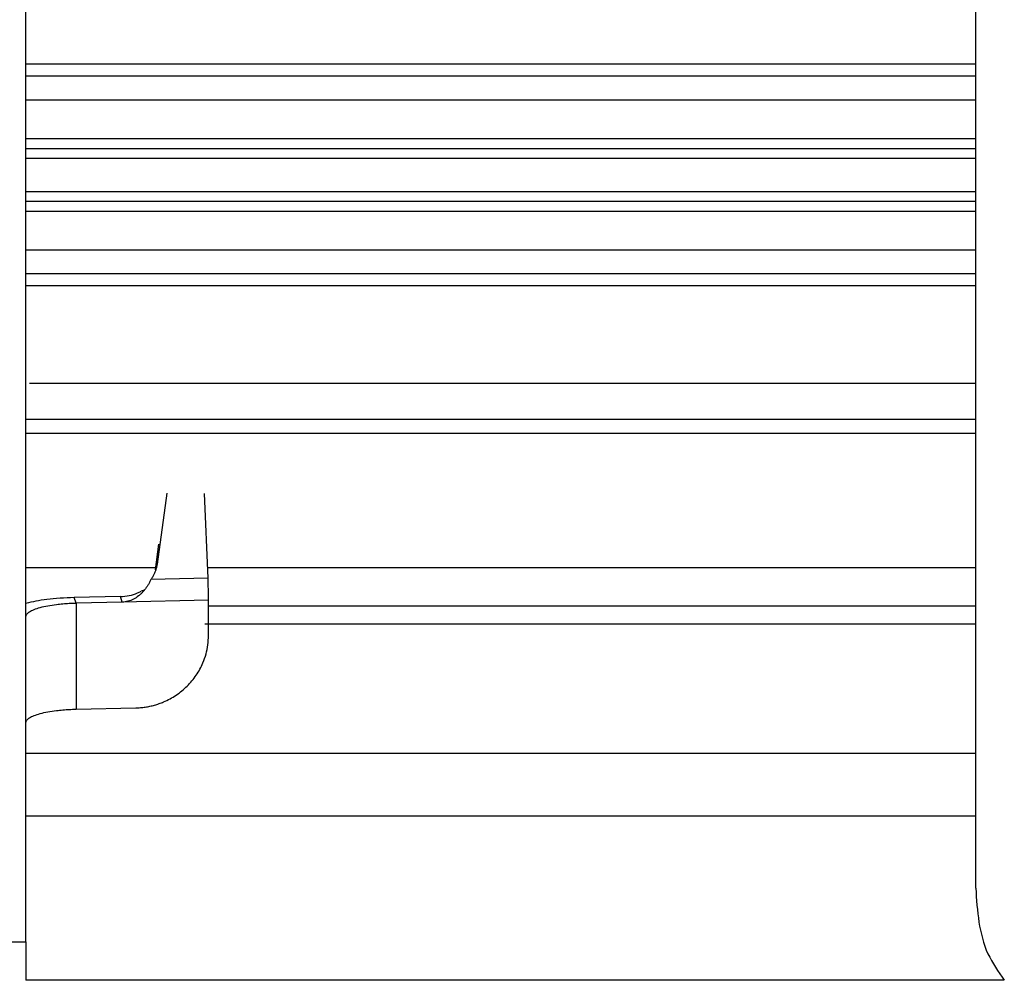
# Model space of a CAD drawing. Units: centimetres. Extents: x 1597 to 3031, y 1001 to 1941.
# Drawn here: x 2361 to 2390, y 1022 to 1051 of the extents above; entities that cross this region are included whole.
import ezdxf

# ---------------------------------------------------------------- set-up
doc = ezdxf.new("R2010")
doc.units = ezdxf.units.CM
doc.header["$LTSCALE"] = 5
for name, color, linetype, lineweight in [('Deckenclip', 7, 'CONTINUOUS', 0), ('Montageprofil', 7, 'CONTINUOUS', 0), ('Stoff', 7, 'CONTINUOUS', 0), ('Träger', 7, 'CONTINUOUS', 0)]:
    doc.layers.add(name, color=color, linetype=linetype, lineweight=lineweight)

# ---------------------------------------------------------------- blocks, each defined once
blk = doc.blocks.new('Deckenclip_DS_KKRO_M')
at = {"layer": 'Deckenclip', "color": 7, "linetype": 'Continuous', "lineweight": 25}
for p, q in [((12.76, -62.015), (12.76, -15.815)), ((17.006, -48.496), (16.709, -50.642)), ((18.246, -51.063), (18.138, -48.509)), ((16.66, -50.808), (16.766, -50.038)), ((16.66, -50.808), (16.709, -50.642)), ((18.246, -51.063), (16.525, -51.099)), ((16.327, -51.422), (16.23, -51.454)), ((15.607, -51.614), (14.215, -51.644)), ((14.271, -51.808), (14.215, -51.644)), ((15.662, -51.779), (14.271, -51.808)), ((14.271, -51.808), (14.271, -55.003)), ((15.662, -51.779), (15.607, -51.614)), ((18.26, -51.724), (15.662, -51.779)), ((18.26, -52.789), (18.26, -51.724)), ((14.271, -55.003), (16.068, -54.965)), ((12.76, -62.015), (12.76, -63.17))]:
    blk.add_line(p, q, dxfattribs=at)
at = {"layer": 'Deckenclip', "color": 8, "linetype": 'Continuous', "lineweight": 25}
blk.add_line((12.76, -50.735), (16.681, -50.735), dxfattribs=at)
at = {"layer": 'Deckenclip', "color": 7, "linetype": 'Continuous', "lineweight": 25}
for points, knots in [([(16.709, -50.642), (16.703, -50.675), (16.692, -50.74), (16.664, -50.836), (16.627, -50.928), (16.582, -51.016), (16.544, -51.072), (16.525, -51.099)], [0, 0, 0, 0, 0.201788, 0.400896, 0.599104, 0.798212, 1, 1, 1, 1]), ([(16.525, -51.099), (16.512, -51.128), (16.485, -51.185), (16.438, -51.267), (16.388, -51.343), (16.335, -51.415), (16.277, -51.481), (16.217, -51.541), (16.127, -51.618), (16.003, -51.699), (15.837, -51.762), (15.723, -51.778), (15.666, -51.779), (15.666, -51.779), (15.666, -51.779), (15.666, -51.779), (15.666, -51.779), (15.666, -51.779), (15.666, -51.779), (15.666, -51.779), (15.666, -51.779), (15.666, -51.779), (15.666, -51.779), (15.666, -51.779), (15.666, -51.779), (15.666, -51.779), (15.666, -51.779), (15.666, -51.779), (15.666, -51.779), (15.666, -51.779), (15.666, -51.779), (15.666, -51.779), (15.666, -51.779), (15.666, -51.779), (15.666, -51.779), (15.665, -51.779), (15.665, -51.779), (15.665, -51.779), (15.665, -51.779), (15.665, -51.779), (15.665, -51.779), (15.665, -51.779), (15.665, -51.779), (15.665, -51.779), (15.665, -51.779), (15.665, -51.779), (15.665, -51.779), (15.665, -51.779), (15.665, -51.779), (15.665, -51.779), (15.665, -51.779), (15.665, -51.779), (15.665, -51.779), (15.665, -51.779), (15.665, -51.779), (15.665, -51.779), (15.665, -51.779), (15.665, -51.779), (15.665, -51.779), (15.665, -51.779), (15.665, -51.779), (15.665, -51.779), (15.665, -51.779), (15.665, -51.779), (15.665, -51.779), (15.665, -51.779), (15.665, -51.779), (15.665, -51.779), (15.664, -51.779), (15.664, -51.779), (15.664, -51.779), (15.664, -51.779), (15.664, -51.779), (15.664, -51.779), (15.664, -51.779), (15.664, -51.779), (15.664, -51.779), (15.664, -51.779), (15.664, -51.779), (15.664, -51.779), (15.664, -51.779), (15.664, -51.779), (15.664, -51.779), (15.664, -51.779), (15.664, -51.779), (15.664, -51.779), (15.664, -51.779), (15.664, -51.779), (15.664, -51.779), (15.664, -51.779), (15.664, -51.779), (15.664, -51.779), (15.664, -51.779), (15.664, -51.779), (15.664, -51.779), (15.664, -51.779), (15.664, -51.779), (15.664, -51.779), (15.664, -51.779), (15.664, -51.779), (15.664, -51.779), (15.663, -51.779), (15.663, -51.779), (15.663, -51.779), (15.663, -51.779), (15.663, -51.779), (15.663, -51.779), (15.663, -51.779), (15.663, -51.779), (15.663, -51.779), (15.663, -51.779), (15.663, -51.779), (15.663, -51.779), (15.663, -51.779), (15.663, -51.779), (15.663, -51.779), (15.663, -51.779), (15.663, -51.779), (15.663, -51.779), (15.663, -51.779), (15.663, -51.779), (15.663, -51.779), (15.663, -51.779), (15.663, -51.779), (15.663, -51.779), (15.663, -51.779), (15.663, -51.779), (15.663, -51.779), (15.663, -51.779), (15.663, -51.779), (15.663, -51.779), (15.663, -51.779), (15.663, -51.779), (15.663, -51.779), (15.662, -51.779), (15.662, -51.779), (15.662, -51.779), (15.662, -51.779), (15.662, -51.779), (15.662, -51.779)], [0, 0, 0, 0, 0.084795, 0.166673, 0.245916, 0.322838, 0.397779, 0.47111, 0.543224, 0.701744, 0.850472, 0.996627, 0.996653, 0.99668, 0.996706, 0.996733, 0.996759, 0.996785, 0.996812, 0.996838, 0.996864, 0.996891, 0.996917, 0.996943, 0.99697, 0.996996, 0.997022, 0.997049, 0.997075, 0.997101, 0.997128, 0.997154, 0.99718, 0.997207, 0.997233, 0.99726, 0.997286, 0.997312, 0.997339, 0.997365, 0.997391, 0.997418, 0.997444, 0.99747, 0.997497, 0.997523, 0.997549, 0.997576, 0.997602, 0.997628, 0.997655, 0.997681, 0.997707, 0.997734, 0.99776, 0.997787, 0.997813, 0.997839, 0.997866, 0.997892, 0.997918, 0.997945, 0.997971, 0.997997, 0.998024, 0.99805, 0.998076, 0.998103, 0.998129, 0.998155, 0.998182, 0.998208, 0.998234, 0.998261, 0.998287, 0.998314, 0.99834, 0.998366, 0.998393, 0.998419, 0.998445, 0.998472, 0.998498, 0.998524, 0.998551, 0.998577, 0.998603, 0.99863, 0.998656, 0.998682, 0.998709, 0.998735, 0.998762, 0.998788, 0.998814, 0.998841, 0.998867, 0.998893, 0.99892, 0.998946, 0.998972, 0.998999, 0.999025, 0.999051, 0.999078, 0.999104, 0.99913, 0.999157, 0.999183, 0.999209, 0.999236, 0.999262, 0.999289, 0.999315, 0.999341, 0.999368, 0.999394, 0.99942, 0.999447, 0.999473, 0.999499, 0.999526, 0.999552, 0.999578, 0.999605, 0.999631, 0.999657, 0.999684, 0.99971, 0.999736, 0.999763, 0.999789, 0.999816, 0.999842, 0.999868, 0.999895, 0.999921, 0.999947, 1, 1, 1, 1]), ([(15.607, -51.614), (15.787, -51.598), (16.005, -51.578), (16.191, -51.471), (16.223, -51.452)], [0, 0, 0, 0, 0.827252, 1, 1, 1, 1]), ([(14.215, -51.644), (13.929, -51.657), (13.378, -51.682), (12.961, -51.774), (12.76, -51.819)], [0, 0, 0, 0, 0.519384, 1, 1, 1, 1]), ([(12.76, -52.22), (12.761, -52.209), (12.763, -52.189), (12.777, -52.158), (12.799, -52.128), (12.831, -52.099), (12.891, -52.055), (13.001, -52), (13.188, -51.939), (13.416, -51.887), (13.65, -51.851), (13.87, -51.828), (14.067, -51.814), (14.203, -51.81), (14.271, -51.808)], [0, 0, 0, 0, 0.050274, 0.10015, 0.149905, 0.199821, 0.250175, 0.374986, 0.500049, 0.624861, 0.749923, 0.833443, 0.916369, 1, 1, 1, 1]), ([(16.068, -54.965), (16.116, -54.963), (16.212, -54.96), (16.355, -54.943), (16.496, -54.917), (16.635, -54.883), (16.772, -54.839), (16.996, -54.752), (17.294, -54.592), (17.627, -54.318), (17.903, -53.988), (18.084, -53.654), (18.191, -53.343), (18.249, -53.068), (18.256, -52.882), (18.26, -52.789)], [0, 0, 0, 0, 0.041978, 0.083605, 0.125061, 0.166527, 0.208184, 0.250211, 0.375049, 0.500065, 0.624903, 0.749919, 0.833482, 0.916358, 1, 1, 1, 1]), ([(12.76, -55.415), (12.761, -55.404), (12.763, -55.384), (12.777, -55.353), (12.799, -55.323), (12.831, -55.294), (12.891, -55.25), (13.001, -55.195), (13.188, -55.134), (13.416, -55.082), (13.65, -55.047), (13.87, -55.024), (14.067, -55.01), (14.203, -55.006), (14.271, -55.003)], [0, 0, 0, 0, 0.050274, 0.10015, 0.149905, 0.199821, 0.250175, 0.374986, 0.500049, 0.624861, 0.749923, 0.833443, 0.916369, 1, 1, 1, 1]), ([(11.11, -62.015), (11.326, -62.015), (11.542, -62.015), (11.941, -62.015), (12.124, -62.015), (12.429, -62.015), (12.552, -62.015), (12.717, -62.015), (12.76, -62.015), (12.76, -62.015)], [0, 0, 0, 0, 0.25, 0.25, 0.5, 0.5, 0.75, 0.75, 1, 1, 1, 1])]:
    blk.add_open_spline(points, degree=3, knots=knots, dxfattribs=at)
blk.add_open_spline([(18.26, -51.724), (18.26, -51.508), (18.255, -51.278), (18.246, -51.063)], degree=3, dxfattribs=at)
blk = doc.blocks.new('Träger_RE_KKRO_M')
at = {"layer": 'Träger', "color": 7, "linetype": 'Continuous', "lineweight": 25}
blk.add_line((-30.06, -50.625), (-30.06, -8.33), dxfattribs=at)
blk.add_open_spline([(-30.06, -50.625), (-30.016, -51.315), (-29.95, -52.326), (-29.381, -53.143), (-29.2, -53.403)], degree=3, knots=[0, 0, 0, 0, 0.681679, 1, 1, 1, 1], dxfattribs=at)

msp = doc.modelspace()

# ---------------------------------------------------------------- linework, layer by layer
at = {"layer": 'Montageprofil', "color": 8, "linetype": 'Continuous', "lineweight": 25}
for p, q in [((2360.846, 1049.238), (2389.448, 1049.238)), ((2360.846, 1048.157), (2389.448, 1048.157)), ((2389.448, 1046.684), (2360.846, 1046.684)), ((2360.846, 1046.4), (2389.448, 1046.4)), ((2389.448, 1045.388), (2360.846, 1045.388)), ((2360.846, 1045.105), (2389.448, 1045.105)), ((2389.448, 1043.632), (2360.846, 1043.632)), ((2389.448, 1042.551), (2360.846, 1042.551)), ((2389.448, 1038.112), (2360.846, 1038.112)), ((2366.319, 1034.074), (2389.448, 1034.074)), ((2389.448, 1032.364), (2366.237, 1032.364)), ((2360.846, 1028.484), (2389.448, 1028.484)), ((2389.448, 1026.586), (2360.846, 1026.586))]:
    msp.add_line(p, q, dxfattribs=at)
at = {"layer": 'Montageprofil', "color": 7, "linetype": 'Continuous', "lineweight": 25}
for p, q in [((2389.448, 1048.864), (2360.846, 1048.864)), ((2360.846, 1046.994), (2389.448, 1046.994)), ((2389.448, 1044.794), (2360.846, 1044.794)), ((2360.846, 1042.924), (2389.448, 1042.924)), ((2360.958, 1039.624), (2389.448, 1039.624)), ((2389.448, 1038.524), (2360.846, 1038.524)), ((2366.346, 1032.914), (2389.448, 1032.914))]:
    msp.add_line(p, q, dxfattribs=at)
at = {"layer": 'Stoff', "color": 7, "linetype": 'Continuous', "lineweight": 25}
msp.add_line((2390.309, 1021.639), (2360.846, 1021.639), dxfattribs=at)

# ---------------------------------------------------------------- block references
at = {"layer": 'Deckenclip', "lineweight": 0}
msp.add_blockref('Deckenclip_DS_KKRO_M', (2348.086, 1084.809), dxfattribs=at)
at = {"layer": 'Träger', "lineweight": 0}
msp.add_blockref('Träger_RE_KKRO_M', (2419.509, 1075.042), dxfattribs=at)

doc.saveas('drawing.dxf')
